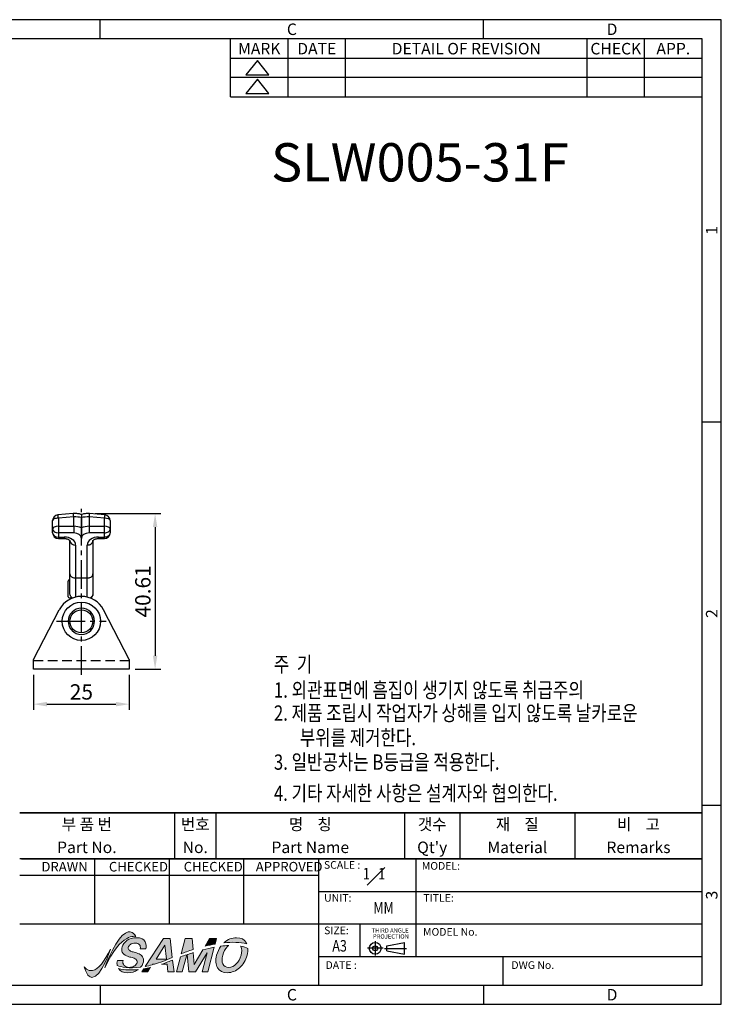
# Model space of a CAD drawing. Extents: x 0 to 367, y 0 to 257.
# Drawn here: x 184 to 367, y 0 to 257 of the extents above; entities that cross this region are included whole.
import ezdxf
from ezdxf.enums import TextEntityAlignment as Align

# ---------------------------------------------------------------- set-up
doc = ezdxf.new("R2010")
doc.units = 0
doc.header["$LTSCALE"] = 10
doc.header["$MEASUREMENT"] = 0
for name, pattern in [('AUSGEZOGEN', [0]), ('CENTER2', [1.125, 0.75, -0.125, 0.125, -0.125]), ('HIDDEN', [0.375, 0.25, -0.125])]:
    doc.linetypes.add(name, pattern=pattern)
doc.layers.get('0').update_dxf_attribs({"linetype": 'CONTINUOUS'})
doc.layers.get('Defpoints').update_dxf_attribs({"linetype": 'CONTINUOUS'})
doc.layers.add('1', color=7, linetype='CONTINUOUS')
doc.layers.add('레이어 1', color=7, linetype='CONTINUOUS', lineweight=0)
doc.styles.get("Standard").update_dxf_attribs({"font": 'BareunDotum1.ttf', "width": 0.8})
doc.styles.add('style1', font='gulim.ttc')
doc.dimstyles.get("Standard").update_dxf_attribs({"dimtxt": 2.5, "dimasz": 2.5, "dimexe": 1, "dimexo": 1, "dimgap": 0.8, "dimtad": 1, "dimtoh": 1, "dimdec": 4, "dimdsep": 46, "dimtxsty": 'Standard', "dimcen": 0, "dimclrd": 6, "dimclre": 6, "dimazin": 2, "dimtfac": 1, "dimtdec": 4, "dimtmove": 0, "dimatfit": 3, "dimfxl": 1, "dimtolj": 1, "dimtzin": 0, "dimarcsym": 0})

# ---------------------------------------------------------------- blocks, each defined once
blk = doc.blocks.new('*D37')
at = {"color": 6, "lineweight": -2}
for p, q in [((187.59, 85.97), (187.59, 76.84)), ((212.59, 85.97), (212.59, 76.84)), ((191.09, 78.34), (209.09, 78.34))]:
    blk.add_line(p, q, dxfattribs=at)
at = {"color": 6}
for points in [[(191.09, 78.93), (191.09, 77.76), (187.59, 78.34)], [(209.09, 78.93), (209.09, 77.76), (212.59, 78.34)]]:
    blk.add_solid(points, dxfattribs=at)
at = {"layer": 'Defpoints', "color": 0}
for p in [(187.59, 87.47), (212.59, 87.47), (212.59, 78.34)]:
    blk.add_point(p, dxfattribs=at)
at = {"color": 0, "insert": (200.09, 81.54), "char_height": 4, "attachment_point": 5}
blk.add_mtext('\\A1;25', dxfattribs=at)
blk = doc.blocks.new('_DotSmall')
at = {"color": 0, "linetype": 'ByBlock', "const_width": 0.5}
blk.add_lwpolyline([(-0.0625, 0, 1), (0.0625, 0, 1)], format="xyb", close=True, dxfattribs=at)
blk = doc.blocks.new('*D38')
at = {"color": 6, "lineweight": -2}
for p, q in [((203.71, 128.08), (220.82, 128.08)), ((219.32, 124.58), (219.32, 90.97)), ((214.09, 87.47), (220.82, 87.47))]:
    blk.add_line(p, q, dxfattribs=at)
at = {"color": 6}
for points in [[(218.74, 124.58), (219.9, 124.58), (219.32, 128.08)], [(218.74, 90.97), (219.9, 90.97), (219.32, 87.47)]]:
    blk.add_solid(points, dxfattribs=at)
at = {"layer": 'Defpoints', "color": 0}
for p in [(202.21, 128.08), (212.59, 87.47), (219.32, 87.47)]:
    blk.add_point(p, dxfattribs=at)
at = {"color": 0, "insert": (216.12, 107.77), "char_height": 4, "attachment_point": 5, "rotation": 90}
blk.add_mtext('\\A1;40.61', dxfattribs=at)
blk = doc.blocks.new('Block_1')
at = {"layer": '레이어 1'}
h = blk.add_hatch(color=253, dxfattribs=at)
h.dxf.hatch_style = 2
edge = h.paths.add_edge_path()
edge.add_spline(control_points=[(89.03, -153.11), (89.03, -153.11), (91.34, -146.85), (93.62, -144.67), (95.89, -142.49), (97.05, -144.73), (97.13, -144.95), (97.13, -144.95), (93.38, -143.76), (89.03, -153.11)], knot_values=[0, 0, 0, 0, 1, 1, 1, 2, 2, 2, 3, 3, 3, 3], degree=3, periodic=0)
h = blk.add_hatch(color=253, dxfattribs=at)
h.dxf.hatch_style = 2
edge = h.paths.add_edge_path()
edge.add_spline(control_points=[(83.67, -152.86), (83.67, -152.86), (84.47, -154.1), (85.88, -153.86), (87.29, -153.61), (88.99, -151.43), (90.53, -148.21), (90.53, -148.21), (88.2, -155.66), (85.69, -155.62), (85.69, -155.62), (84.49, -155.78), (83.67, -152.86)], knot_values=[0, 0, 0, 0, 1, 1, 1, 2, 2, 2, 3, 3, 3, 4, 4, 4, 4], degree=3, periodic=0)
for points, knots in [([(89.03, -153.11), (89.03, -153.11), (91.34, -146.85), (93.62, -144.67), (95.89, -142.49), (97.05, -144.73), (97.13, -144.95), (97.13, -144.95), (93.38, -143.76), (89.03, -153.11)], [0, 0, 0, 0, 1, 1, 1, 2, 2, 2, 3, 3, 3, 3]), ([(83.67, -152.86), (83.67, -152.86), (84.47, -154.1), (85.88, -153.86), (87.29, -153.61), (88.99, -151.43), (90.53, -148.21), (90.53, -148.21), (88.2, -155.66), (85.69, -155.62), (85.69, -155.62), (84.49, -155.78), (83.67, -152.86)], [0, 0, 0, 0, 1, 1, 1, 2, 2, 2, 3, 3, 3, 4, 4, 4, 4])]:
    blk.add_open_spline(points, degree=3, knots=knots, dxfattribs=at)
blk = doc.blocks.new('Block_2')
at = {"layer": '레이어 1'}
h = blk.add_hatch(color=253, dxfattribs=at)
h.dxf.hatch_style = 2
edge = h.paths.add_edge_path()
edge.add_spline(control_points=[(112.36, -152.23), (112.36, -152.23), (112.13, -149.15), (112.13, -149.15), (111.63, -149.3), (111.1, -149.47), (110.56, -149.65), (110.56, -149.65), (110.97, -154.15), (110.97, -154.15), (110.97, -154.15), (112.72, -154.15), (112.72, -154.15), (112.72, -154.15), (115.73, -149.25), (115.73, -149.25), (115.73, -149.25), (114.44, -154.14), (114.44, -154.14), (114.44, -154.14), (115.94, -154.14), (115.94, -154.14), (115.94, -154.14), (117.61, -147.75), (117.61, -147.75), (116.7, -147.93), (115.71, -148.15), (114.63, -148.43), (114.63, -148.43), (112.36, -152.23), (112.36, -152.23)], knot_values=[0, 0, 0, 0, 1, 1, 1, 2, 2, 2, 3, 3, 3, 4, 4, 4, 5, 5, 5, 6, 6, 6, 7, 7, 7, 8, 8, 8, 9, 9, 9, 10, 10, 10, 10], degree=3, periodic=0)
h = blk.add_hatch(color=253, dxfattribs=at)
h.dxf.hatch_style = 2
edge = h.paths.add_edge_path()
edge.add_spline(control_points=[(124.55, -147.56), (124.82, -148.16), (124.83, -148.91), (124.59, -149.82), (124.35, -150.75), (123.93, -151.52), (123.35, -152.11), (122.76, -152.71), (122.1, -153.01), (121.37, -153.01), (120.62, -153.01), (120.12, -152.71), (119.85, -152.11), (119.59, -151.52), (119.58, -150.75), (119.83, -149.82), (120.07, -148.91), (120.48, -148.16), (121.05, -147.56), (121.15, -147.46), (121.26, -147.37), (121.37, -147.28), (120.75, -147.31), (120.07, -147.37), (119.33, -147.47), (118.83, -148.15), (118.46, -148.93), (118.23, -149.82), (117.87, -151.17), (117.95, -152.27), (118.44, -153.12), (118.94, -153.96), (119.79, -154.39), (121, -154.39), (122.22, -154.39), (123.29, -153.96), (124.23, -153.12), (125.17, -152.27), (125.82, -151.17), (126.18, -149.82), (126.35, -149.18), (126.42, -148.59), (126.39, -148.06), (125.96, -147.82), (125.34, -147.59), (124.48, -147.43), (124.5, -147.48), (124.53, -147.52), (124.55, -147.56)], knot_values=[0, 0, 0, 0, 1, 1, 1, 2, 2, 2, 3, 3, 3, 4, 4, 4, 5, 5, 5, 6, 6, 6, 7, 7, 7, 8, 8, 8, 9, 9, 9, 10, 10, 10, 11, 11, 11, 12, 12, 12, 13, 13, 13, 14, 14, 14, 15, 15, 15, 16, 16, 16, 16], degree=3, periodic=0)
h = blk.add_hatch(color=253, dxfattribs=at)
h.dxf.hatch_style = 2
edge = h.paths.add_edge_path()
edge.add_spline(control_points=[(105.31, -152.19), (105.31, -152.19), (105.54, -154.15), (105.54, -154.15), (105.54, -154.15), (107.12, -154.15), (107.12, -154.15), (107.12, -154.15), (106.75, -151.09), (106.75, -151.09), (106.06, -151.38), (105.04, -151.79), (103.83, -152.19), (103.83, -152.19), (105.31, -152.19), (105.31, -152.19)], knot_values=[0, 0, 0, 0, 1, 1, 1, 2, 2, 2, 3, 3, 3, 4, 4, 4, 5, 5, 5, 5], degree=3, periodic=0)
h = blk.add_hatch(color=253, dxfattribs=at)
h.dxf.hatch_style = 2
edge = h.paths.add_edge_path()
edge.add_spline(control_points=[(107.76, -154.14), (107.76, -154.14), (109.25, -154.14), (109.25, -154.14), (109.25, -154.14), (110.42, -149.7), (110.42, -149.7), (109.89, -149.88), (109.34, -150.06), (108.78, -150.27), (108.78, -150.27), (107.76, -154.14), (107.76, -154.14)], knot_values=[0, 0, 0, 0, 1, 1, 1, 2, 2, 2, 3, 3, 3, 4, 4, 4, 4], degree=3, periodic=0)
h = blk.add_hatch(color=253, dxfattribs=at)
h.dxf.hatch_style = 2
edge = h.paths.add_edge_path()
edge.add_spline(control_points=[(92.65, -153.32), (92.66, -153.33), (92.67, -153.35), (92.68, -153.37), (93.14, -154.07), (93.92, -154.41), (95.02, -154.41), (96.03, -154.41), (96.9, -154.17), (97.61, -153.67), (97.65, -153.64), (97.7, -153.6), (97.74, -153.57), (96.01, -153.75), (94.25, -153.72), (92.65, -153.32)], knot_values=[0, 0, 0, 0, 1, 1, 1, 2, 2, 2, 3, 3, 3, 4, 4, 4, 5, 5, 5, 5], degree=3, periodic=0)
h = blk.add_hatch(color=253, dxfattribs=at)
h.dxf.hatch_style = 2
edge = h.paths.add_edge_path()
edge.add_spline(control_points=[(98.72, -154.16), (98.72, -154.16), (100.27, -154.16), (100.27, -154.16), (100.27, -154.16), (101.02, -152.99), (101.02, -152.99), (100.44, -153.13), (99.84, -153.26), (99.23, -153.36), (99.23, -153.36), (98.72, -154.16), (98.72, -154.16)], knot_values=[0, 0, 0, 0, 1, 1, 1, 2, 2, 2, 3, 3, 3, 4, 4, 4, 4], degree=3, periodic=0)
for points, knots in [([(112.36, -152.23), (112.36, -152.23), (112.13, -149.15), (112.13, -149.15), (111.63, -149.3), (111.1, -149.47), (110.56, -149.65), (110.56, -149.65), (110.97, -154.15), (110.97, -154.15), (110.97, -154.15), (112.72, -154.15), (112.72, -154.15), (112.72, -154.15), (115.73, -149.25), (115.73, -149.25), (115.73, -149.25), (114.44, -154.14), (114.44, -154.14), (114.44, -154.14), (115.94, -154.14), (115.94, -154.14), (115.94, -154.14), (117.61, -147.75), (117.61, -147.75), (116.7, -147.93), (115.71, -148.15), (114.63, -148.43), (114.63, -148.43), (112.36, -152.23), (112.36, -152.23)], [0, 0, 0, 0, 1, 1, 1, 2, 2, 2, 3, 3, 3, 4, 4, 4, 5, 5, 5, 6, 6, 6, 7, 7, 7, 8, 8, 8, 9, 9, 9, 10, 10, 10, 10]), ([(124.55, -147.56), (124.82, -148.16), (124.83, -148.91), (124.59, -149.82), (124.35, -150.75), (123.93, -151.52), (123.35, -152.11), (122.76, -152.71), (122.1, -153.01), (121.37, -153.01), (120.62, -153.01), (120.12, -152.71), (119.85, -152.11), (119.59, -151.52), (119.58, -150.75), (119.83, -149.82), (120.07, -148.91), (120.48, -148.16), (121.05, -147.56), (121.15, -147.46), (121.26, -147.37), (121.37, -147.28), (120.75, -147.31), (120.07, -147.37), (119.33, -147.47), (118.83, -148.15), (118.46, -148.93), (118.23, -149.82), (117.87, -151.17), (117.95, -152.27), (118.44, -153.12), (118.94, -153.96), (119.79, -154.39), (121, -154.39), (122.22, -154.39), (123.29, -153.96), (124.23, -153.12), (125.17, -152.27), (125.82, -151.17), (126.18, -149.82), (126.35, -149.18), (126.42, -148.59), (126.39, -148.06), (125.96, -147.82), (125.34, -147.59), (124.48, -147.43), (124.5, -147.48), (124.53, -147.52), (124.55, -147.56)], [0, 0, 0, 0, 1, 1, 1, 2, 2, 2, 3, 3, 3, 4, 4, 4, 5, 5, 5, 6, 6, 6, 7, 7, 7, 8, 8, 8, 9, 9, 9, 10, 10, 10, 11, 11, 11, 12, 12, 12, 13, 13, 13, 14, 14, 14, 15, 15, 15, 16, 16, 16, 16]), ([(105.31, -152.19), (105.31, -152.19), (105.54, -154.15), (105.54, -154.15), (105.54, -154.15), (107.12, -154.15), (107.12, -154.15), (107.12, -154.15), (106.75, -151.09), (106.75, -151.09), (106.06, -151.38), (105.04, -151.79), (103.83, -152.19), (103.83, -152.19), (105.31, -152.19), (105.31, -152.19)], [0, 0, 0, 0, 1, 1, 1, 2, 2, 2, 3, 3, 3, 4, 4, 4, 5, 5, 5, 5]), ([(107.76, -154.14), (107.76, -154.14), (109.25, -154.14), (109.25, -154.14), (109.25, -154.14), (110.42, -149.7), (110.42, -149.7), (109.89, -149.88), (109.34, -150.06), (108.78, -150.27), (108.78, -150.27), (107.76, -154.14), (107.76, -154.14)], [0, 0, 0, 0, 1, 1, 1, 2, 2, 2, 3, 3, 3, 4, 4, 4, 4]), ([(92.65, -153.32), (92.66, -153.33), (92.67, -153.35), (92.68, -153.37), (93.14, -154.07), (93.92, -154.41), (95.02, -154.41), (96.03, -154.41), (96.9, -154.17), (97.61, -153.67), (97.65, -153.64), (97.7, -153.6), (97.74, -153.57), (96.01, -153.75), (94.25, -153.72), (92.65, -153.32)], [0, 0, 0, 0, 1, 1, 1, 2, 2, 2, 3, 3, 3, 4, 4, 4, 5, 5, 5, 5]), ([(98.72, -154.16), (98.72, -154.16), (100.27, -154.16), (100.27, -154.16), (100.27, -154.16), (101.02, -152.99), (101.02, -152.99), (100.44, -153.13), (99.84, -153.26), (99.23, -153.36), (99.23, -153.36), (98.72, -154.16), (98.72, -154.16)], [0, 0, 0, 0, 1, 1, 1, 2, 2, 2, 3, 3, 3, 4, 4, 4, 4])]:
    blk.add_open_spline(points, degree=3, knots=knots, dxfattribs=at)
blk = doc.blocks.new('Block_3')
at = {"layer": '레이어 1'}
h = blk.add_hatch(color=253, dxfattribs=at)
h.dxf.hatch_style = 2
edge = h.paths.add_edge_path()
edge.add_spline(control_points=[(98.41, -152.96), (98.68, -152.65), (98.88, -152.31), (99.01, -151.96), (99.2, -151.42), (99.22, -150.95), (99.06, -150.56), (98.9, -150.16), (98.64, -149.86), (98.29, -149.65), (97.88, -149.41), (97.47, -149.24), (97.05, -149.14), (96.62, -149.04), (96.27, -148.94), (95.99, -148.83), (95.73, -148.72), (95.51, -148.58), (95.32, -148.41), (95.13, -148.24), (95.09, -148.01), (95.19, -147.71), (95.27, -147.46), (95.45, -147.22), (95.72, -147), (96, -146.78), (96.42, -146.66), (97, -146.66), (97.57, -146.66), (97.95, -146.81), (98.14, -147.11), (98.33, -147.4), (98.38, -147.74), (98.28, -148.13), (98.28, -148.13), (99.76, -148.13), (99.76, -148.13), (99.93, -147.62), (99.87, -147.02), (99.57, -146.31), (99.26, -145.61), (98.52, -145.26), (97.35, -145.26), (96.31, -145.26), (95.47, -145.51), (94.83, -146.02), (94.2, -146.54), (93.79, -147.06), (93.61, -147.61), (93.41, -148.19), (93.42, -148.68), (93.63, -149.07), (93.84, -149.46), (94.2, -149.76), (94.69, -149.98), (95.09, -150.17), (95.48, -150.3), (95.88, -150.37), (96.27, -150.43), (96.62, -150.57), (96.95, -150.76), (97.19, -150.88), (97.36, -151.04), (97.45, -151.25), (97.55, -151.45), (97.53, -151.69), (97.4, -151.97), (97.25, -152.28), (97, -152.53), (96.67, -152.72), (96.34, -152.91), (95.91, -153.01), (95.39, -153.01), (94.82, -153.01), (94.38, -152.83), (94.08, -152.48), (93.78, -152.13), (93.69, -151.71), (93.82, -151.22), (93.82, -151.22), (92.34, -151.22), (92.34, -151.22), (92.2, -151.66), (92.19, -152.1), (92.3, -152.52), (93.35, -152.9), (95.36, -153.36), (98.41, -152.96)], knot_values=[0, 0, 0, 0, 1, 1, 1, 2, 2, 2, 3, 3, 3, 4, 4, 4, 5, 5, 5, 6, 6, 6, 7, 7, 7, 8, 8, 8, 9, 9, 9, 10, 10, 10, 11, 11, 11, 12, 12, 12, 13, 13, 13, 14, 14, 14, 15, 15, 15, 16, 16, 16, 17, 17, 17, 18, 18, 18, 19, 19, 19, 20, 20, 20, 21, 21, 21, 22, 22, 22, 23, 23, 23, 24, 24, 24, 25, 25, 25, 26, 26, 26, 27, 27, 27, 28, 28, 28, 29, 29, 29, 29], degree=3, periodic=0)
h = blk.add_hatch(color=253, dxfattribs=at)
h.dxf.hatch_style = 2
edge = h.paths.add_edge_path()
edge.add_spline(control_points=[(104.74, -147.25), (104.74, -147.25), (105.14, -150.82), (105.14, -150.82), (105.14, -150.82), (102.43, -150.82), (102.43, -150.82), (102.43, -150.82), (104.74, -147.25), (104.74, -147.25)], knot_values=[0, 0, 0, 0, 1, 1, 1, 2, 2, 2, 3, 3, 3, 3], degree=3, periodic=0)
edge = h.paths.add_edge_path()
edge.add_spline(control_points=[(101.54, -152.19), (101.54, -152.19), (101.98, -152.19), (101.98, -152.19), (103.39, -151.77), (104.95, -151.2), (106.67, -150.41), (106.67, -150.41), (106.07, -145.48), (106.07, -145.48), (106.07, -145.48), (104.33, -145.48), (104.33, -145.48), (104.33, -145.48), (99.62, -152.76), (99.62, -152.76), (100.19, -152.65), (100.8, -152.51), (101.44, -152.34), (101.44, -152.34), (101.54, -152.19), (101.54, -152.19)], knot_values=[0, 0, 0, 0, 1, 1, 1, 2, 2, 2, 3, 3, 3, 4, 4, 4, 5, 5, 5, 6, 6, 6, 7, 7, 7, 7], degree=3, periodic=0)
h = blk.add_hatch(color=253, dxfattribs=at)
h.dxf.hatch_style = 2
edge = h.paths.add_edge_path()
edge.add_spline(control_points=[(111.85, -145.49), (111.85, -145.49), (110.04, -145.49), (110.04, -145.49), (110.04, -145.49), (109, -149.44), (109, -149.44), (109.82, -149.12), (110.87, -148.74), (112.07, -148.36), (112.07, -148.36), (111.85, -145.49), (111.85, -145.49)], knot_values=[0, 0, 0, 0, 1, 1, 1, 2, 2, 2, 3, 3, 3, 4, 4, 4, 4], degree=3, periodic=0)
h = blk.add_hatch(color=253, dxfattribs=at)
h.dxf.hatch_style = 2
edge = h.paths.add_edge_path()
edge.add_spline(control_points=[(118.2, -145.49), (118.2, -145.49), (116.39, -145.49), (116.39, -145.49), (116.39, -145.49), (115.21, -147.47), (115.21, -147.47), (116.06, -147.26), (116.94, -147.07), (117.83, -146.91), (117.83, -146.91), (118.2, -145.49), (118.2, -145.49)], knot_values=[0, 0, 0, 0, 1, 1, 1, 2, 2, 2, 3, 3, 3, 4, 4, 4, 4], degree=3, periodic=0)
h = blk.add_hatch(color=253, dxfattribs=at)
h.dxf.hatch_style = 2
edge = h.paths.add_edge_path()
edge.add_spline(control_points=[(126.14, -146.88), (126.09, -146.76), (126.03, -146.65), (125.97, -146.54), (125.47, -145.69), (124.62, -145.27), (123.41, -145.27), (122.2, -145.27), (121.12, -145.69), (120.18, -146.54), (120.16, -146.55), (120.15, -146.57), (120.13, -146.58), (122.25, -146.37), (124.33, -146.4), (126.14, -146.88)], knot_values=[0, 0, 0, 0, 1, 1, 1, 2, 2, 2, 3, 3, 3, 4, 4, 4, 5, 5, 5, 5], degree=3, periodic=0)
for points, knots in [([(98.41, -152.96), (98.68, -152.65), (98.88, -152.31), (99.01, -151.96), (99.2, -151.42), (99.22, -150.95), (99.06, -150.56), (98.9, -150.16), (98.64, -149.86), (98.29, -149.65), (97.88, -149.41), (97.47, -149.24), (97.05, -149.14), (96.62, -149.04), (96.27, -148.94), (95.99, -148.83), (95.73, -148.72), (95.51, -148.58), (95.32, -148.41), (95.13, -148.24), (95.09, -148.01), (95.19, -147.71), (95.27, -147.46), (95.45, -147.22), (95.72, -147), (96, -146.78), (96.42, -146.66), (97, -146.66), (97.57, -146.66), (97.95, -146.81), (98.14, -147.11), (98.33, -147.4), (98.38, -147.74), (98.28, -148.13), (98.28, -148.13), (99.76, -148.13), (99.76, -148.13), (99.93, -147.62), (99.87, -147.02), (99.57, -146.31), (99.26, -145.61), (98.52, -145.26), (97.35, -145.26), (96.31, -145.26), (95.47, -145.51), (94.83, -146.02), (94.2, -146.54), (93.79, -147.06), (93.61, -147.61), (93.41, -148.19), (93.42, -148.68), (93.63, -149.07), (93.84, -149.46), (94.2, -149.76), (94.69, -149.98), (95.09, -150.17), (95.48, -150.3), (95.88, -150.37), (96.27, -150.43), (96.62, -150.57), (96.95, -150.76), (97.19, -150.88), (97.36, -151.04), (97.45, -151.25), (97.55, -151.45), (97.53, -151.69), (97.4, -151.97), (97.25, -152.28), (97, -152.53), (96.67, -152.72), (96.34, -152.91), (95.91, -153.01), (95.39, -153.01), (94.82, -153.01), (94.38, -152.83), (94.08, -152.48), (93.78, -152.13), (93.69, -151.71), (93.82, -151.22), (93.82, -151.22), (92.34, -151.22), (92.34, -151.22), (92.2, -151.66), (92.19, -152.1), (92.3, -152.52), (93.35, -152.9), (95.36, -153.36), (98.41, -152.96)], [0, 0, 0, 0, 1, 1, 1, 2, 2, 2, 3, 3, 3, 4, 4, 4, 5, 5, 5, 6, 6, 6, 7, 7, 7, 8, 8, 8, 9, 9, 9, 10, 10, 10, 11, 11, 11, 12, 12, 12, 13, 13, 13, 14, 14, 14, 15, 15, 15, 16, 16, 16, 17, 17, 17, 18, 18, 18, 19, 19, 19, 20, 20, 20, 21, 21, 21, 22, 22, 22, 23, 23, 23, 24, 24, 24, 25, 25, 25, 26, 26, 26, 27, 27, 27, 28, 28, 28, 29, 29, 29, 29]), ([(101.54, -152.19), (101.54, -152.19), (101.98, -152.19), (101.98, -152.19), (103.39, -151.77), (104.95, -151.2), (106.67, -150.41), (106.67, -150.41), (106.07, -145.48), (106.07, -145.48), (106.07, -145.48), (104.33, -145.48), (104.33, -145.48), (104.33, -145.48), (99.62, -152.76), (99.62, -152.76), (100.19, -152.65), (100.8, -152.51), (101.44, -152.34), (101.44, -152.34), (101.54, -152.19), (101.54, -152.19)], [0, 0, 0, 0, 1, 1, 1, 2, 2, 2, 3, 3, 3, 4, 4, 4, 5, 5, 5, 6, 6, 6, 7, 7, 7, 7]), ([(111.85, -145.49), (111.85, -145.49), (110.04, -145.49), (110.04, -145.49), (110.04, -145.49), (109, -149.44), (109, -149.44), (109.82, -149.12), (110.87, -148.74), (112.07, -148.36), (112.07, -148.36), (111.85, -145.49), (111.85, -145.49)], [0, 0, 0, 0, 1, 1, 1, 2, 2, 2, 3, 3, 3, 4, 4, 4, 4]), ([(118.2, -145.49), (118.2, -145.49), (116.39, -145.49), (116.39, -145.49), (116.39, -145.49), (115.21, -147.47), (115.21, -147.47), (116.06, -147.26), (116.94, -147.07), (117.83, -146.91), (117.83, -146.91), (118.2, -145.49), (118.2, -145.49)], [0, 0, 0, 0, 1, 1, 1, 2, 2, 2, 3, 3, 3, 4, 4, 4, 4]), ([(126.14, -146.88), (126.09, -146.76), (126.03, -146.65), (125.97, -146.54), (125.47, -145.69), (124.62, -145.27), (123.41, -145.27), (122.2, -145.27), (121.12, -145.69), (120.18, -146.54), (120.16, -146.55), (120.15, -146.57), (120.13, -146.58), (122.25, -146.37), (124.33, -146.4), (126.14, -146.88)], [0, 0, 0, 0, 1, 1, 1, 2, 2, 2, 3, 3, 3, 4, 4, 4, 5, 5, 5, 5]), ([(104.74, -147.25), (104.74, -147.25), (105.14, -150.82), (105.14, -150.82), (105.14, -150.82), (102.43, -150.82), (102.43, -150.82), (102.43, -150.82), (104.74, -147.25), (104.74, -147.25)], [0, 0, 0, 0, 1, 1, 1, 2, 2, 2, 3, 3, 3, 3])]:
    blk.add_open_spline(points, degree=3, knots=knots, dxfattribs=at)
blk = doc.blocks.new('Block_0')
at = {"layer": '레이어 1'}
for name in ['Block_1', 'Block_3', 'Block_2']:
    blk.add_blockref(name, (0, 0), dxfattribs=at)

msp = doc.modelspace()

# ---------------------------------------------------------------- linework, layer by layer
at = {"color": 3}
for p, q in [((367, 257), (0, 257)), ((205, 252), (205, 257)), ((305, 252), (305, 257)), ((367, 0), (367, 257)), ((362, 252), (5, 252)), ((238.984, 236.881), (238.984, 252)), ((253.984, 236.881), (253.984, 252)), ((362, 5), (362, 252)), ((361.984, 246.881), (238.984, 246.881)), ((246.049, 246.379), (242.961, 242.613)), ((248.946, 242.613), (246.049, 246.379)), ((242.961, 242.613), (248.946, 242.613)), ((246.049, 241.469), (242.961, 237.703)), ((248.946, 237.703), (246.049, 241.469)), ((238.984, 236.881), (362, 236.881)), ((242.961, 237.703), (248.946, 237.703)), ((362, 152), (367, 152)), ((362, 52), (367, 52)), ((184, 49.975), (362, 49.975)), ((362, 37.975), (184, 37.975)), ((5, 5), (362, 5)), ((205, 5), (205, 0)), ((305, 5), (305, 0)), ((0, 0), (367, 0))]:
    msp.add_line(p, q, dxfattribs=at)
at = {"color": 5}
for p, q in [((268.984, 236.881), (268.984, 252)), ((331.984, 236.881), (331.984, 252)), ((346.984, 236.881), (346.984, 252)), ((361.984, 241.881), (238.984, 241.881)), ((198.092, 127.206), (194.092, 126.888)), ((194.092, 126.888), (194.092, 124.764)), ((198.092, 124.764), (198.092, 127.206)), ((200.092, 127.035), (200.092, 124.401)), ((202.092, 127.206), (202.092, 124.764)), ((206.092, 126.888), (202.092, 127.206)), ((206.092, 124.764), (206.092, 126.888)), ((194.092, 124.764), (194.092, 123.023)), ((194.092, 124.764), (198.092, 124.764)), ((198.092, 124.764), (198.092, 123.023)), ((202.092, 125.639), (202.092, 123.023)), ((202.092, 124.764), (206.092, 124.764)), ((206.092, 123.023), (206.092, 124.764)), ((198.092, 123.023), (194.092, 123.023)), ((194.092, 123.023), (194.092, 121.973)), ((194.092, 121.973), (194.092, 121.589)), ((194.092, 121.973), (195.592, 121.973)), ((195.592, 121.973), (195.592, 121.589)), ((206.092, 123.023), (202.092, 123.023)), ((204.592, 121.589), (204.592, 121.973)), ((204.592, 121.973), (206.092, 121.973)), ((206.092, 121.973), (206.092, 123.023)), ((206.092, 121.589), (206.092, 121.973)), ((198.592, 119.873), (198.592, 111.262)), ((201.592, 111.262), (201.592, 119.873)), ((198.592, 111.262), (198.592, 106.292)), ((201.592, 111.262), (198.592, 111.262)), ((201.592, 106.292), (201.592, 111.262)), ((362, 49.975), (184, 49.975)), ((224.4, 49.975), (224.4, 37.975)), ((235.2, 49.975), (235.2, 37.975)), ((284.4, 49.975), (284.4, 37.975)), ((298.8, 49.975), (298.8, 37.975)), ((328.8, 49.975), (328.8, 37.975)), ((203.505, 37.975), (203.505, 20.975)), ((223.005, 37.975), (223.005, 20.975)), ((242.505, 20.975), (242.505, 37.975)), ((287.421, 12.475), (287.421, 37.975)), ((184.005, 33.725), (262.005, 33.725)), ((262.005, 29.475), (362, 29.475)), ((184, 20.975), (362, 20.975)), ((272.731, 20.975), (272.731, 12.475)), ((262.005, 12.475), (362, 12.475)), ((310.117, 5), (310.117, 12.475))]:
    msp.add_line(p, q, dxfattribs=at)
at = {"color": 1, "linetype": 'CENTER2'}
for p, q in [((200.092, 85.967), (200.092, 129.329)), ((193.592, 99.967), (206.592, 99.967)), ((276.729, 16.469), (276.729, 12.769)), ((278.764, 14.619), (274.694, 14.619)), ((279.12, 14.595), (284.849, 14.595))]:
    msp.add_line(p, q, dxfattribs=at)
for p, q in [((192.592, 124.139), (192.592, 126.262)), ((197.973, 128.076), (193.973, 127.758)), ((206.211, 127.758), (202.211, 128.076)), ((207.592, 126.262), (207.592, 124.139)), ((192.592, 123.089), (192.592, 124.139)), ((207.592, 124.139), (207.592, 123.089)), ((194.092, 121.589), (195.592, 121.589)), ((197.092, 112.334), (197.092, 120.988)), ((203.092, 120.988), (203.092, 112.334)), ((204.592, 121.589), (206.092, 121.589)), ((197.092, 110.778), (196.942, 110.778)), ((197.092, 107.19), (197.092, 112.334)), ((203.092, 112.334), (203.092, 107.19)), ((196.642, 106.378), (196.642, 110.478)), ((196.942, 106.078), (197.142, 106.078)), ((197.442, 105.903), (197.442, 106.331)), ((202.742, 106.308), (202.742, 105.903)), ((203.042, 106.899), (203.042, 106.708)), ((187.592, 89.967), (194.32, 102.957)), ((212.592, 89.967), (205.864, 102.957)), ((187.592, 87.467), (187.592, 89.967)), ((212.592, 89.967), (212.592, 87.467)), ((212.592, 87.467), (187.592, 87.467)), ((274.643, 31.133), (279.247, 35.736)), ((279.747, 15.241), (284.333, 16.129)), ((284.333, 13.06), (284.333, 16.129)), ((279.747, 13.948), (279.747, 15.241)), ((279.747, 13.948), (284.333, 13.06))]:
    msp.add_line(p, q)
at = {"color": 2, "linetype": 'HIDDEN'}
msp.add_line((187.592, 89.767), (212.592, 89.767), dxfattribs=at)
at = {"color": 3, "linetype": 'AUSGEZOGEN'}
for p, q in [((184.5, 37.975), (362, 37.975)), ((262.005, 5), (262.005, 37.975))]:
    msp.add_line(p, q, dxfattribs=at)
for centre, radius in [((200.092, 99.967), 5), ((200.092, 99.967), 2.983), ((276.729, 14.619), 1.534), ((276.729, 14.619), 0.647)]:
    msp.add_circle(centre, radius)
at = {"extrusion": (0, 0, -1)}
msp.add_circle((-200.092, 99.967), 3.435, dxfattribs=at)
for centre, radius, start, end in [((194.092, 126.262), 1.5, 94.54659, 180), ((206.092, 126.262), 1.5, 0, 85.45341), ((194.092, 123.089), 1.5, 180, 270), ((206.092, 123.089), 1.5, 270, 0), ((196.942, 110.478), 0.3, 90, 180), ((200.092, 99.967), 6.5, 27.38314, 152.61686), ((196.942, 106.378), 0.3, 180, 270), ((197.142, 106.378), 0.3, 270, 352.19805), ((202.762, 106.708), 0.28, 284.51527, 0)]:
    msp.add_arc(centre, radius, start, end)
at = {"color": 5}
for centre, major_axis, ratio, start_param, end_param in [((194.092, 126.262), (1.5, 0), 0.4169782, 1.5707963, 3.1415927), ((194.092, 126.262), (0.119, -1.495), 0.036342, 1.9994714, 3.1415833), ((198.092, 126.581), (0.119, -1.495), 0.036342, 1.9994714, 3.1415833), ((198.092, 125.747), (3.499, 0.192), 0.4159392, 0.9396886, 1.5479342), ((202.092, 125.747), (-3.499, 0.192), 0.4159392, 4.7352511, 5.3434967), ((202.092, 126.581), (0.119, 1.495), 0.036342, 6.2831947, 7.4253066), ((206.092, 126.262), (0.119, 1.495), 0.036342, 6.2831947, 7.4253066), ((206.092, 126.262), (1.5, 0), 0.4169782, 0, 1.5707963), ((194.092, 124.139), (-1.5, 0), 0.4169782, 4.712389, 6.2831853), ((194.092, 124.139), (-1.5, 0), 0.7438009, 0, 1.5707963), ((198.092, 122.739), (3.5, 0), 0.5787457, 0.9625507, 1.5707963), ((202.092, 122.739), (3.5, 0), 0.5787457, 1.5707963, 2.1790419), ((206.092, 124.139), (-1.5, 0), 0.4169782, 3.1415927, 4.712389), ((206.092, 124.139), (-1.5, 0), 0.7438009, 1.5707963, 3.1415927), ((194.092, 123.089), (-1.5, 0), 0.7438009, 0, 1.5707963), ((195.592, 119.873), (3, 0), 0.7000713, 0, 1.5707963), ((198.592, 120.988), (-1.5, 0), 0.7438009, 0, 1.5707963), ((198.092, 121.623), (2, 0), 0.7000713, 0.0000012, 1.5707963), ((202.092, 121.623), (2, 0), 0.7000713, 1.5707963, 3.1415914), ((204.592, 119.873), (3, 0), 0.7000713, 1.5707963, 3.1415927), ((201.592, 120.988), (-1.5, 0), 0.7438009, 1.5707963, 3.1415927), ((206.092, 123.089), (-1.5, 0), 0.7438009, 1.5707963, 3.1415927)]:
    msp.add_ellipse(centre, major_axis=major_axis, ratio=ratio, start_param=start_param, end_param=end_param, dxfattribs=at)
for points, knots in [([(200.092, 127.829), (199.989, 127.869), (199.75, 127.949), (199.355, 128.032), (198.915, 128.085), (198.474, 128.101), (198.159, 128.09), (197.996, 128.078), (197.973, 128.076)], [0, 0, 0, 0, 0.1659531, 0.3744039, 0.581287, 0.7830162, 0.9697407, 1, 1, 1, 1]), ([(202.211, 128.076), (202.131, 128.082), (201.903, 128.096), (201.525, 128.098), (201.083, 128.067), (200.647, 127.997), (200.316, 127.917), (200.137, 127.845), (200.093, 127.826)], [0, 0, 0, 0, 0.1060745, 0.3036361, 0.504287, 0.7110993, 0.9279812, 1, 1, 1, 1]), ([(195.592, 121.589), (195.64, 121.589), (195.784, 121.585), (196.024, 121.56), (196.294, 121.501), (196.536, 121.42), (196.738, 121.322), (196.896, 121.219), (197.004, 121.121), (197.067, 121.043), (197.091, 120.994), (197.092, 120.986), (197.092, 120.985), (197.092, 120.985)], [0, 0, 0, 0, 0.0473429, 0.1445605, 0.2421924, 0.3402814, 0.43912, 0.539258, 0.641743, 0.7484938, 0.8629476, 0.9916724, 1, 1, 1, 1]), ([(203.092, 120.986), (203.092, 120.985), (203.092, 120.991), (203.116, 121.041), (203.177, 121.119), (203.286, 121.217), (203.446, 121.322), (203.65, 121.42), (203.891, 121.502), (204.161, 121.56), (204.4, 121.585), (204.544, 121.589), (204.592, 121.589)], [0, 0, 0, 0, 0.1412574, 0.255273, 0.3587441, 0.465182, 0.5656797, 0.6635782, 0.7603907, 0.8567793, 0.9530497, 1, 1, 1, 1]), ([(197.797, 106.02), (197.751, 106.046), (197.706, 106.075), (197.663, 106.106), (197.533, 106.201), (197.418, 106.317), (197.329, 106.446), (197.238, 106.576), (197.171, 106.721), (197.133, 106.871), (197.106, 106.975), (197.092, 107.083), (197.092, 107.19)], [0, 0, 0, 0, 0.1073564, 0.1073564, 0.1073564, 0.4366149, 0.4366149, 0.4366149, 0.7696309, 0.7696309, 0.7696309, 1, 1, 1, 1]), ([(203.092, 107.19), (203.092, 107.034), (203.063, 106.876), (203.006, 106.729), (202.949, 106.582), (202.864, 106.441), (202.756, 106.319), (202.652, 106.201), (202.524, 106.097), (202.382, 106.017)], [0, 0, 0, 0, 0.336345, 0.336345, 0.336345, 0.6728243, 0.6728243, 0.6728243, 1, 1, 1, 1])]:
    msp.add_open_spline(points, degree=3, knots=knots)
for points, knots in [([(200.092, 127.802), (200.092, 127.771), (200.092, 127.714), (200.092, 127.631), (200.092, 127.548), (200.092, 127.435), (200.092, 127.302), (200.092, 127.221), (200.092, 127.13), (200.092, 127.035)], [0, 0, 0, 0, 0.3821588, 0.3821588, 0.3821588, 0.7678056, 0.7678056, 0.7678056, 1, 1, 1, 1]), ([(200.092, 124.401), (200.092, 124.318), (200.092, 124.231), (200.092, 124.142), (200.092, 123.989), (200.092, 123.829), (200.092, 123.673), (200.092, 123.487), (200.092, 123.304), (200.092, 123.134), (200.092, 122.908), (200.092, 122.701), (200.092, 122.513), (200.092, 122.207), (200.092, 121.939), (200.092, 121.667), (200.092, 121.652), (200.092, 121.638), (200.092, 121.623)], [0, 0, 0, 0, 0.0813097, 0.0813097, 0.0813097, 0.2218779, 0.2218779, 0.2218779, 0.3906049, 0.3906049, 0.3906049, 0.615131, 0.615131, 0.615131, 0.9801851, 0.9801851, 0.9801851, 1, 1, 1, 1]), ([(197.092, 112.334), (197.092, 112.328), (197.092, 112.322), (197.092, 112.315), (197.094, 112.242), (197.106, 112.169), (197.129, 112.098), (197.166, 111.981), (197.232, 111.867), (197.321, 111.765), (197.41, 111.664), (197.525, 111.571), (197.656, 111.497), (197.787, 111.422), (197.938, 111.362), (198.096, 111.322), (198.254, 111.283), (198.424, 111.262), (198.592, 111.262)], [0, 0, 0, 0, 0.0111693, 0.0111693, 0.0111693, 0.140914, 0.140914, 0.140914, 0.3558704, 0.3558704, 0.3558704, 0.5706364, 0.5706364, 0.5706364, 0.7853155, 0.7853155, 0.7853155, 1, 1, 1, 1]), ([(201.592, 111.262), (201.76, 111.262), (201.93, 111.283), (202.088, 111.322), (202.246, 111.362), (202.397, 111.422), (202.528, 111.497), (202.659, 111.571), (202.774, 111.664), (202.863, 111.765), (202.952, 111.867), (203.018, 111.981), (203.055, 112.098), (203.078, 112.169), (203.09, 112.242), (203.092, 112.315), (203.092, 112.322), (203.092, 112.328), (203.092, 112.334)], [0, 0, 0, 0, 0.2146845, 0.2146845, 0.2146845, 0.4293636, 0.4293636, 0.4293636, 0.6441296, 0.6441296, 0.6441296, 0.859086, 0.859086, 0.859086, 0.9888307, 0.9888307, 0.9888307, 1, 1, 1, 1])]:
    msp.add_open_spline(points, degree=3, knots=knots, dxfattribs=at)

# ---------------------------------------------------------------- block references
at = {"layer": '레이어 1'}
msp.add_blockref('Block_0', (117.141, 162.646), dxfattribs=at)

# ---------------------------------------------------------------- texts
at = {"color": 3, "style": 'style1'}
for s, p in [('C', (255, 254.5)), ('D', (338.5, 254.5)), ('MARK', (246.484, 249.441)), ('DATE', (261.484, 249.441)), ('DETAIL OF REVISION', (300.484, 249.441)), ('CHECK', (339.484, 249.441)), ('APP.', (354.484, 249.441)), ('부 품 번', (201.516, 46.975)), ('번호', (229.8, 46.975)), ('명    칭', (259.8, 46.975)), ('갯수', (291.6, 46.975)), ('재    질', (313.8, 46.975)), ('비    고', (345.4, 46.975)), ('Part No.', (201.516, 40.975)), ('No.', (229.8, 40.975)), ('Part Name', (259.8, 40.975)), ("Qt'y", (291.6, 40.975)), ('Material', (313.8, 40.975)), ('Remarks', (345.4, 40.975)), ('C', (255, 2.5)), ('D', (338.5, 2.5))]:
    msp.add_text(s, height=3, dxfattribs=at).set_placement(p, align=Align.MIDDLE_CENTER)
for s, p in [('1', (364.5, 202)), ('2', (364.5, 102)), ('3', (364.5, 28.5))]:
    msp.add_text(s, height=3, rotation=90, dxfattribs=at).set_placement(p, align=Align.MIDDLE_CENTER)
at = {"width": 0.8}
for s, height, p in [('%%U주  기', 4, (250.312, 86.737)), ('1. 외관표면에 흠집이 생기지 않도록 취급주의', 4, (250.312, 80.019)), ('2. 제품 조립시 작업자가 상해를 입지 않도록 날카로운', 4, (250.312, 74.019)), ('부위를 제거한다.', 4, (257.071, 67.619)), ('3. 일반공차는 B등급을 적용한다.', 4, (250.312, 61.219)), ('4. 기타 자세한 사항은 설계자와 협의한다.', 4, (250.312, 53.104)), ('1   1', 3, (273.521, 32.613)), ('MM', 3, (276.247, 23.699))]:
    msp.add_text(s, height=height, dxfattribs=at).set_placement(p)
at = {"color": 3, "style": 'style1'}
for s, height, p in [('DRAWN', 2.5, (189.679, 34.666)), ('CHECKED', 2.5, (207.281, 34.666)), ('CHECKED', 2.5, (226.781, 34.666)), ('APPROVED', 2.5, (245.576, 34.666)), ('MODEL:', 2, (288.88, 35.131)), ('UNIT:', 2, (263.398, 26.785)), ('TITLE:', 2, (289.322, 26.785)), ('SIZE:', 2, (263.398, 18.285)), ('THIRD ANGLE', 1.12, (275.774, 18.711)), ('PROJECTION', 1.12, (276.144, 17.152)), ('MODEL No.', 2, (289.198, 17.904)), ('DATE :', 2, (263.782, 9.236)), ('DWG No.', 2, (312.253, 9.236))]:
    msp.add_text(s, height=height, dxfattribs=at).set_placement(p)
msp.add_text('SCALE : ', height=2, dxfattribs=at).set_placement((268.405, 34.76), align=Align.BOTTOM_CENTER)
at = {"width": 0.8}
msp.add_text('A3', height=3, dxfattribs=at).set_placement((267.433, 15.265), align=Align.MIDDLE_CENTER)
at = {"layer": '1', "insert": (249.556, 224.771), "char_height": 10, "width": 108.39887, "attachment_point": 1, "style": 'style1'}
msp.add_mtext('{\\Fsimplex,whgtxt.shx;SLW005-31F}', dxfattribs=at)

# ---------------------------------------------------------------- dimensions: what is measured, and where the dimension line sits
dim = msp.add_linear_dim(base=(219.32, 87.467), p1=(202.211, 128.076), p2=(212.592, 87.467), angle=90, dimstyle='Standard', override={"dimtxt": 4, "dimasz": 3.5, "dimexe": 1.5, "dimexo": 1.5, "dimgap": 1.2, "dimdec": 2, "dimblk1": 'DotSmall', "dimtdec": 2})
dim.commit()
dim.dimension.update_dxf_attribs({"geometry": '*D38', "text_midpoint": (216.12, 107.772)})
dim = msp.add_linear_dim(base=(212.592, 78.342), p1=(187.592, 87.467), p2=(212.592, 87.467), dimstyle='Standard', override={"dimtxt": 4, "dimasz": 3.5, "dimexe": 1.5, "dimexo": 1.5, "dimgap": 1.2, "dimdec": 2, "dimblk1": 'DotSmall', "dimtdec": 2})
dim.commit()
dim.dimension.update_dxf_attribs({"geometry": '*D37', "text_midpoint": (200.092, 81.542)})

doc.saveas('drawing.dxf')
